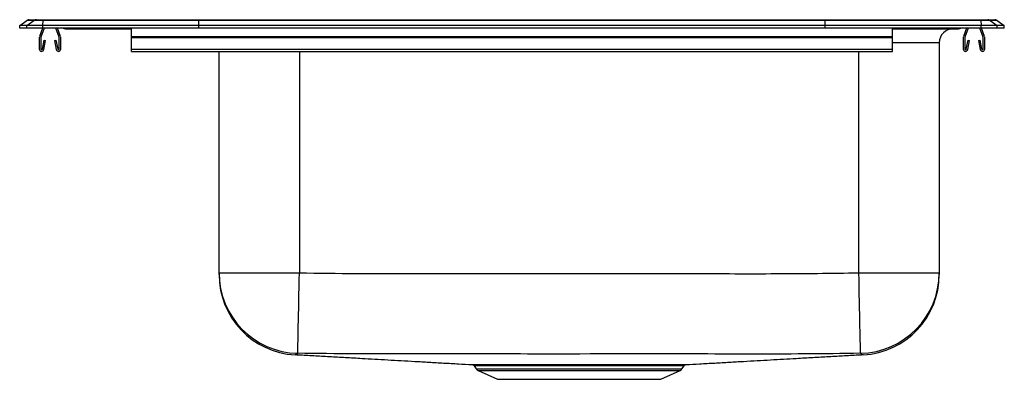
# Model space of a CAD drawing. Extents: x -11 to 11, y -7.8 to 0.2.
import ezdxf

# ---------------------------------------------------------------- set-up
doc = ezdxf.new("R2010")
doc.units = 0
doc.header["$MEASUREMENT"] = 0
doc.linetypes.add('SLD-SOLID', pattern=[0])
doc.layers.get('0').update_dxf_attribs({"linetype": 'CONTINUOUS'})

# ---------------------------------------------------------------- blocks, each defined once
blk = doc.blocks.new('DRKR2522R_LEFT')
at = {"color": 7, "linetype": 'SLD-SOLID'}
for p, q in [((-46.276, 0.056), (-46.113, 0.171)), ((-46.119, 0.056), (-46.276, 0.056)), ((-46.276, 0), (-46.276, 0.056)), ((-46.119, 0), (-46.276, 0)), ((-46.119, 0.056), (-45.957, 0.171)), ((-46.119, 0), (-46.119, 0.056)), ((-45.762, 0.056), (-46.119, 0.056)), ((-45.762, 0), (-46.119, 0)), ((-45.957, 0.171), (-46.113, 0.171)), ((-46.061, 0.188), (-45.904, 0.188)), ((-45.754, 0.171), (-45.957, 0.171)), ((-45.904, 0.188), (-45.752, 0.188)), ((-45.769, 0), (-45.835, -0.191)), ((-45.732, 0), (-45.802, -0.203)), ((-45.762, 0.056), (-45.754, 0.171)), ((-42.276, 0.056), (-45.762, 0.056)), ((-45.762, 0), (-45.762, 0.056)), ((-42.276, 0), (-45.762, 0)), ((-42.272, 0.171), (-45.754, 0.171)), ((-45.752, 0.188), (-42.271, 0.188)), ((-45.395, -0.203), (-45.465, 0)), ((-45.362, -0.191), (-45.428, 0)), ((-43.776, -0.191), (-43.776, 0)), ((-42.276, 0.056), (-42.272, 0.171)), ((-42.276, 0), (-42.276, 0.056)), ((-28.276, 0.056), (-42.276, 0.056)), ((-28.276, 0), (-42.276, 0)), ((-28.279, 0.171), (-42.272, 0.171)), ((-42.271, 0.188), (-28.28, 0.188)), ((-28.28, 0.188), (-24.8, 0.188)), ((-28.276, 0.056), (-28.279, 0.171)), ((-24.797, 0.171), (-28.279, 0.171)), ((-28.276, 0), (-28.276, 0.056)), ((-24.79, 0.056), (-28.276, 0.056)), ((-24.79, 0), (-28.276, 0)), ((-26.776, -0.191), (-26.776, 0)), ((-25.124, 0), (-25.19, -0.191)), ((-25.087, 0), (-25.157, -0.203)), ((-24.75, -0.203), (-24.82, 0)), ((-24.8, 0.188), (-24.647, 0.188)), ((-24.797, 0.171), (-24.79, 0.056)), ((-24.595, 0.171), (-24.797, 0.171)), ((-24.79, 0), (-24.79, 0.056)), ((-24.432, 0.056), (-24.79, 0.056)), ((-24.432, 0), (-24.79, 0)), ((-24.717, -0.191), (-24.783, 0)), ((-24.647, 0.188), (-24.491, 0.188)), ((-24.595, 0.171), (-24.432, 0.056)), ((-24.439, 0.171), (-24.595, 0.171)), ((-24.439, 0.171), (-24.276, 0.056)), ((-24.432, 0), (-24.432, 0.056)), ((-24.276, 0.056), (-24.432, 0.056)), ((-24.276, 0), (-24.432, 0)), ((-24.276, 0), (-24.276, 0.056)), ((-45.838, -0.213), (-45.838, -0.467)), ((-45.803, -0.213), (-45.803, -0.467)), ((-45.393, -0.467), (-45.393, -0.213)), ((-45.358, -0.467), (-45.358, -0.213)), ((-45.254, -0.015), (-45.167, -0.015)), ((-45.167, -0.015), (-44.242, -0.015)), ((-44.242, -0.015), (-43.776, -0.015)), ((-43.776, -0.213), (-43.776, -0.191)), ((-43.776, -0.191), (-26.776, -0.191)), ((-43.776, -0.213), (-26.776, -0.213)), ((-43.776, -0.467), (-43.776, -0.213)), ((-26.776, -0.015), (-26.31, -0.015)), ((-26.776, -0.213), (-26.776, -0.191)), ((-26.776, -0.467), (-26.776, -0.213)), ((-26.31, -0.015), (-25.385, -0.015)), ((-25.385, -0.015), (-25.297, -0.015)), ((-25.193, -0.213), (-25.193, -0.467)), ((-25.158, -0.213), (-25.158, -0.467)), ((-24.748, -0.467), (-24.748, -0.213)), ((-24.713, -0.467), (-24.713, -0.213)), ((-45.77, -0.47), (-45.732, -0.272)), ((-45.735, -0.476), (-45.697, -0.278)), ((-45.732, -0.272), (-45.697, -0.278)), ((-45.499, -0.278), (-45.465, -0.272)), ((-45.499, -0.278), (-45.461, -0.476)), ((-45.465, -0.272), (-45.427, -0.47)), ((-25.73, -0.327), (-25.73, -5.464)), ((-25.125, -0.47), (-25.087, -0.272)), ((-25.09, -0.476), (-25.052, -0.278)), ((-25.087, -0.272), (-25.052, -0.278)), ((-24.854, -0.278), (-24.82, -0.272)), ((-24.854, -0.278), (-24.816, -0.476)), ((-24.82, -0.272), (-24.782, -0.47)), ((-43.776, -0.467), (-26.776, -0.467)), ((-43.776, -0.519), (-43.776, -0.467)), ((-43.776, -0.519), (-26.776, -0.519)), ((-41.822, -5.464), (-41.822, -0.519)), ((-26.776, -0.519), (-26.776, -0.467)), ((-41.822, -5.464), (-40.026, -5.464)), ((-27.526, -5.464), (-25.73, -5.464)), ((-36.121, -7.539), (-36.073, -7.606)), ((-36.029, -7.643), (-35.598, -7.839)), ((-35.511, -7.513), (-35.439, -7.513)), ((-35.085, -7.513), (-35.02, -7.513)), ((-34.994, -7.54), (-35.058, -7.54)), ((-31.953, -7.839), (-31.522, -7.643)), ((-31.478, -7.606), (-31.431, -7.539)), ((-35.598, -7.839), (-31.953, -7.839))]:
    blk.add_line(p, q, dxfattribs=at)
at = {"color": 8, "linetype": 'SLD-SOLID'}
for p, q in [((-25.73, -0.327), (-26.776, -0.327)), ((-40.026, -0.519), (-40.026, -5.464)), ((-27.526, -5.464), (-27.526, -0.519)), ((-36.073, -7.606), (-31.478, -7.606)), ((-36.029, -7.643), (-31.522, -7.643))]:
    blk.add_line(p, q, dxfattribs=at)
at = {"color": 7, "linetype": 'SLD-SOLID'}
for points in [[(-40.063, -7.259), (-40.063, -7.247), (-40.063, -7.221), (-40.062, -7.18), (-40.061, -7.125), (-40.059, -7.056), (-40.057, -6.974), (-40.055, -6.88), (-40.053, -6.774), (-40.051, -6.657), (-40.048, -6.53), (-40.045, -6.395), (-40.042, -6.252), (-40.039, -6.102), (-40.036, -5.947), (-40.033, -5.788), (-40.029, -5.627), (-40.026, -5.464)], [(-27.488, -7.259), (-27.488, -7.247), (-27.489, -7.221), (-27.49, -7.18), (-27.491, -7.125), (-27.492, -7.056), (-27.494, -6.974), (-27.496, -6.88), (-27.498, -6.774), (-27.501, -6.657), (-27.503, -6.53), (-27.506, -6.395), (-27.509, -6.252), (-27.512, -6.102), (-27.516, -5.947), (-27.519, -5.788), (-27.522, -5.627), (-27.526, -5.464)]]:
    blk.add_lwpolyline(points, dxfattribs=at)
for centre, radius, start, end in [((-46.061, 0.096), 0.0911, 90, 125.1176), ((-45.904, 0.097), 0.0909, 90.0029, 125.1476), ((-45.709, 0.173), 0.0457, 161.3819, 182.4851), ((-24.843, 0.173), 0.0457, 357.5149, 18.6181), ((-24.647, 0.097), 0.0909, 54.8524, 89.9971), ((-24.491, 0.096), 0.0911, 54.8824, 90), ((-45.771, -0.213), 0.067, 161, 180), ((-45.771, -0.213), 0.032, 161, 180), ((-45.425, -0.213), 0.032, 360, 19), ((-45.425, -0.213), 0.067, 360, 19), ((-45.254, 0.076), 0.0911, 236.8239, 270), ((-25.417, -0.327), 0.313, 90, 180), ((-25.297, 0.076), 0.0911, 270, 303.1761), ((-25.126, -0.213), 0.067, 161, 180), ((-25.126, -0.213), 0.032, 161, 180), ((-24.78, -0.213), 0.032, 360, 19), ((-24.78, -0.213), 0.067, 360, 19), ((-45.786, -0.467), 0.052, 180, 349.2013), ((-45.786, -0.467), 0.017, 180, 349.2013), ((-45.41, -0.467), 0.052, 190.7987, 0), ((-45.41, -0.467), 0.017, 190.7987, 0), ((-25.141, -0.467), 0.052, 180, 349.2013), ((-25.141, -0.467), 0.017, 180, 349.2013), ((-24.765, -0.467), 0.052, 190.7987, 0), ((-24.765, -0.467), 0.017, 190.7987, 0), ((-40.026, -5.463), 1.796, 180.0092, 268.8105), ((-27.526, -5.463), 1.796, 271.1895, 359.9908), ((-40.026, -5.5), 1.796, 179.9996, 266.9417), ((-27.526, -5.5), 1.796, 273.058, 0.0004), ((-35.984, -7.544), 0.109, 215, 245.4762), ((-35.093, -7.548), 0.0359, 13.4479, 77.0252), ((-35.028, -7.547), 0.0349, 11.9461, 75.5859), ((-32.539, -7.546), 0.0347, 104.7903, 168.4314), ((-31.567, -7.544), 0.109, 294.5238, 325)]:
    blk.add_arc(centre, radius, start, end, dxfattribs=at)
at = {"color": 8, "linetype": 'SLD-SOLID'}
for centre, radius, start, end in [((-26.343, -0.002), 0.0357, 339.2913, 3.6069), ((-25.385, 0.076), 0.0909, 270.0025, 303.2049), ((-45.167, 0.076), 0.0909, 236.7951, 269.9975), ((-44.208, -0.002), 0.0357, 176.3931, 200.7087)]:
    blk.add_arc(centre, radius, start, end, dxfattribs=at)
at = {"color": 7, "linetype": 'SLD-SOLID'}
for centre, start_param, end_param in [((-42.271, 0.096), 0, 0.612917), ((-28.28, 0.096), 5.670268, 6.283185)]:
    blk.add_ellipse(centre, major_axis=(0, 0.0911), ratio=0.022431, start_param=start_param, end_param=end_param, dxfattribs=at)
for points, knots in [([(-41.822, -5.498), (-41.822, -5.499), (-41.822, -5.5), (-41.822, -5.493), (-41.822, -5.493), (-41.822, -5.482), (-41.822, -5.47), (-41.822, -5.464)], [0, 0, 0, 0, 0.320778, 0.647649, 0.811085, 0.892804, 1, 1, 1, 1]), ([(-40.026, -5.464), (-39.601, -5.469), (-38.751, -5.481), (-37.051, -5.477), (-34.542, -5.483), (-31.842, -5.476), (-29.376, -5.486), (-28.142, -5.471), (-27.526, -5.464)], [0, 0, 0, 0, 0.102002, 0.204009, 0.408034, 0.704014, 0.852012, 1, 1, 1, 1]), ([(-25.73, -5.464), (-25.73, -5.475), (-25.73, -5.497), (-25.73, -5.498), (-25.73, -5.498), (-25.73, -5.498), (-25.73, -5.498)], [0, 0, 0, 0, 0.221196, 0.44241, 0.663626, 1, 1, 1, 1]), ([(-27.488, -7.259), (-27.901, -7.265), (-28.728, -7.277), (-29.967, -7.276), (-32.033, -7.273), (-34.543, -7.277), (-37.067, -7.272), (-38.779, -7.276), (-39.635, -7.264), (-40.063, -7.259)], [0, 0, 0, 0, 0.098564, 0.197136, 0.295708, 0.591463, 0.795722, 0.897863, 1, 1, 1, 1]), ([(-40.116, -7.288), (-40.118, -7.29), (-40.124, -7.293), (-40.122, -7.292), (-40.122, -7.292)], [0, 0, 0, 0, 0.440243, 1, 1, 1, 1]), ([(-40.116, -7.289), (-40.093, -7.29), (-39.961, -7.297), (-39.71, -7.311), (-39.362, -7.33), (-39.004, -7.35), (-38.665, -7.37), (-38.348, -7.388), (-38.057, -7.405), (-37.759, -7.422), (-37.452, -7.439), (-37.137, -7.457), (-36.81, -7.476), (-36.489, -7.494), (-36.269, -7.506), (-36.168, -7.512)], [0, 0, 0, 0, 0.024097, 0.138212, 0.249818, 0.358338, 0.463257, 0.539331, 0.613017, 0.684244, 0.753026, 0.819484, 0.883876, 0.946639, 1, 1, 1, 1]), ([(-31.385, -7.512), (-31.283, -7.506), (-31.063, -7.494), (-30.741, -7.476), (-30.415, -7.457), (-30.099, -7.439), (-29.793, -7.422), (-29.495, -7.405), (-29.204, -7.388), (-28.887, -7.37), (-28.548, -7.35), (-28.189, -7.33), (-27.841, -7.311), (-27.59, -7.297), (-27.459, -7.29), (-27.436, -7.289)], [0, 0, 0, 0, 0.05355, 0.116302, 0.180681, 0.247125, 0.315893, 0.387106, 0.460777, 0.536836, 0.641734, 0.750232, 0.861816, 0.975907, 1, 1, 1, 1]), ([(-27.436, -7.288), (-27.433, -7.29), (-27.428, -7.293), (-27.429, -7.292), (-27.43, -7.292)], [0, 0, 0, 0, 0.4402425, 1, 1, 1, 1]), ([(-36.168, -7.512), (-36.168, -7.512), (-36.17, -7.512), (-36.159, -7.512), (-36.133, -7.512), (-36.088, -7.512), (-36.028, -7.512), (-35.954, -7.512), (-35.867, -7.512), (-35.765, -7.513), (-35.65, -7.513), (-35.524, -7.513), (-35.388, -7.513), (-35.242, -7.513), (-35.137, -7.513), (-35.085, -7.513)], [0, 0, 0, 0, 0.0057694, 0.0901199, 0.1744704, 0.2612672, 0.348064, 0.4290122, 0.5099603, 0.5930644, 0.6761684, 0.7568691, 0.8380854, 0.9187835, 1, 1, 1, 1]), ([(-36.154, -7.514), (-36.154, -7.514), (-36.147, -7.516), (-36.136, -7.522), (-36.125, -7.531), (-36.121, -7.537), (-36.121, -7.539)], [0, 0, 0, 0, 0.017273, 0.466694, 0.891497, 1, 1, 1, 1]), ([(-35.439, -7.513), (-35.439, -7.513), (-35.379, -7.513), (-35.252, -7.513), (-35.109, -7.513), (-35.037, -7.513)], [0, 0, 0, 0, 0.000403, 0.496993, 1, 1, 1, 1]), ([(-35.02, -7.513), (-34.927, -7.513), (-34.742, -7.513), (-34.457, -7.513), (-34.179, -7.513), (-33.911, -7.512), (-33.646, -7.512), (-33.385, -7.513), (-33.133, -7.513), (-32.909, -7.513), (-32.714, -7.513), (-32.603, -7.513), (-32.548, -7.513)], [0, 0, 0, 0, 0.1222, 0.244399, 0.347824, 0.451578, 0.555003, 0.654219, 0.753725, 0.85294, 0.92647, 1, 1, 1, 1]), ([(-32.573, -7.54), (-32.627, -7.539), (-32.736, -7.539), (-32.907, -7.539), (-33.084, -7.539), (-33.266, -7.539), (-33.454, -7.539), (-33.646, -7.539), (-33.84, -7.539), (-34.036, -7.539), (-34.232, -7.539), (-34.462, -7.539), (-34.722, -7.539), (-34.903, -7.539), (-34.994, -7.54)], [0, 0, 0, 0, 0.073278, 0.147024, 0.220536, 0.294049, 0.369522, 0.444996, 0.521546, 0.598097, 0.676873, 0.75565, 0.876746, 1, 1, 1, 1]), ([(-32.548, -7.513), (-32.456, -7.513), (-32.308, -7.513), (-32.126, -7.513), (-31.988, -7.513), (-31.862, -7.513), (-31.749, -7.513), (-31.649, -7.512), (-31.563, -7.512), (-31.494, -7.512), (-31.441, -7.512), (-31.404, -7.512), (-31.385, -7.512), (-31.385, -7.512), (-31.385, -7.512)], [0, 0, 0, 0, 0.133289, 0.213411, 0.293538, 0.374222, 0.454523, 0.534825, 0.617452, 0.70008, 0.780376, 0.860672, 0.94329, 1, 1, 1, 1]), ([(-31.435, -7.536), (-31.432, -7.532), (-31.426, -7.525), (-31.415, -7.519), (-31.406, -7.515), (-31.4, -7.514), (-31.399, -7.513)], [0, 0, 0, 0, 0.335418, 0.632106, 0.87533, 1, 1, 1, 1])]:
    blk.add_open_spline(points, degree=3, knots=knots, dxfattribs=at)
at = {"color": 8, "linetype": 'SLD-SOLID'}
for points, knots in [([(-40.063, -7.259), (-40.068, -7.265), (-40.077, -7.277), (-40.101, -7.285), (-40.113, -7.285), (-40.111, -7.286), (-40.114, -7.287), (-40.115, -7.288), (-40.116, -7.288)], [0, 0, 0, 0, 0.2525208, 0.4476728, 0.5426292, 0.6376131, 0.8276116, 1, 1, 1, 1]), ([(-27.43, -7.292), (-27.429, -7.292), (-27.427, -7.292), (-27.438, -7.292), (-27.458, -7.292), (-27.478, -7.27), (-27.488, -7.259)], [0, 0, 0, 0, 0.338276, 0.558857, 0.779438, 1, 1, 1, 1]), ([(-35.058, -7.54), (-35.109, -7.54), (-35.212, -7.54), (-35.355, -7.54), (-35.488, -7.54), (-35.611, -7.539), (-35.722, -7.539), (-35.821, -7.539), (-35.908, -7.539), (-35.982, -7.539), (-36.04, -7.539), (-36.085, -7.539), (-36.111, -7.538), (-36.123, -7.538), (-36.12, -7.538), (-36.12, -7.538)], [0, 0, 0, 0, 0.0801408, 0.1607903, 0.2409308, 0.3215813, 0.4019781, 0.4823748, 0.5649133, 0.6474518, 0.7312388, 0.8150256, 0.9012531, 0.9874806, 1, 1, 1, 1]), ([(-31.433, -7.538), (-31.433, -7.538), (-31.432, -7.538), (-31.451, -7.538), (-31.486, -7.539), (-31.538, -7.539), (-31.606, -7.539), (-31.688, -7.539), (-31.787, -7.539), (-31.899, -7.539), (-32.024, -7.539), (-32.16, -7.54), (-32.338, -7.54), (-32.483, -7.54), (-32.573, -7.54)], [0, 0, 0, 0, 0.052638, 0.133093, 0.215885, 0.298677, 0.379127, 0.459577, 0.542359, 0.625141, 0.705404, 0.786223, 0.866485, 1, 1, 1, 1])]:
    blk.add_open_spline(points, degree=3, knots=knots, dxfattribs=at)

msp = doc.modelspace()

# ---------------------------------------------------------------- block references
msp.add_blockref('DRKR2522R_LEFT', (35.276, 0))

doc.saveas('drawing.dxf')
